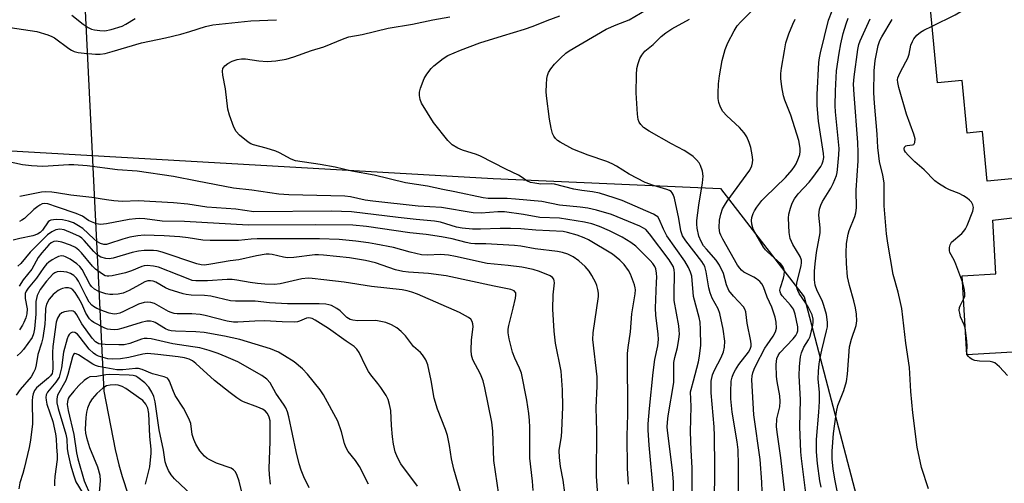
# Model space of a CAD drawing. Units: inches. Extents: x 1297762 to 1303762, y 513450 to 517450.
# Drawn here: x 1301583 to 1301858, y 513670 to 513800 of the extents above; entities that cross this region are included whole.
import ezdxf

# ---------------------------------------------------------------- set-up
doc = ezdxf.new("R2010")
doc.units = ezdxf.units.IN
doc.header["$MEASUREMENT"] = 0
for name, color, linetype in [('BLDG-Footprint', 5, 'Continuous'), ('HYDRO-Hidden Single Line Stream', 5, 'Continuous'), ('HYDRO-Single Line Stream', 4, 'Continuous'), ('NTRL-Trees', 3, 'Continuous'), ('Undefined', 1, 'Continuous')]:
    doc.layers.add(name, color=color, linetype=linetype)

msp = doc.modelspace()

# ---------------------------------------------------------------- linework, layer by layer
at = {"layer": 'BLDG-Footprint'}
for points, elevation in [([(1301898.56, 513806.54), (1301898.91, 513802.77), (1301900.95, 513802.97), (1301901.86, 513793.32), (1301899.53, 513793.1), (1301900.1, 513787.11), (1301898.29, 513786.94), (1301898.43, 513785.55), (1301898.75, 513782.11), (1301898.86, 513780.91), (1301900.86, 513781.1), (1301901.13, 513778.25), (1301902.13, 513778.34), (1301903.93, 513759.28), (1301853.03, 513754.47), (1301851.72, 513768.29), (1301847.48, 513767.89), (1301846.09, 513782.59), (1301839.18, 513781.94), (1301837.24, 513802.49), (1301898.39, 513808.28)], 378.47), ([(1301909.18, 513719.47), (1301911.26, 513700.7), (1301862.25, 513695.65), (1301861.62, 513706.87), (1301847.33, 513706.06), (1301846.08, 513728.09), (1301855.42, 513728.62), (1301854.57, 513743.64), (1301905.81, 513749.78), (1301906.39, 513744.58), (1301908.37, 513726.73), (1301908.81, 513722.75)], 377.96)]:
    msp.add_lwpolyline(points, close=True, dxfattribs=dict(at, elevation=elevation))
at = {"layer": 'HYDRO-Hidden Single Line Stream'}
msp.add_line((1301600.2, 513832.68), (1301606.86, 513695.95), dxfattribs=at)
at = {"layer": 'HYDRO-Single Line Stream'}
msp.add_lwpolyline([(1301606.86, 513695.95), (1301610.05, 513679.6), (1301611.02, 513675.39), (1301611.95, 513672.08), (1301613.62, 513666.96)], dxfattribs=at)
at = {"layer": 'NTRL-Trees'}
msp.add_lwpolyline([(1301824.57, 513636.05), (1301864.66, 513449.76), (1301438.31, 513449.8), (1301421.62, 513483.17), (1301402.35, 513521.68), (1301366.84, 513592.65), (1301352.48, 513621.35), (1301323.65, 513672.13), (1301307.43, 513733.01), (1301319.18, 513766.31), (1301346.6, 513783.94), (1301401.62, 513797.58), (1301437.01, 513785.79), (1301457.88, 513775.35), (1301545.34, 513764.95), (1301715.35, 513755.26), (1301778.68, 513752.45), (1301802.04, 513722.24)], close=True, dxfattribs=at)
at = {"layer": 'Undefined'}
for points, elevation in [([(1301790.34, 513667.95), (1301790.26, 513670.53), (1301789.72, 513676.83), (1301788.03, 513689.32), (1301787.44, 513699.03), (1301787.5, 513700.18), (1301787.68, 513701), (1301788.06, 513702.06), (1301788.56, 513703.11), (1301791.08, 513707.92), (1301791.68, 513708.86), (1301793.41, 513711.21), (1301794.07, 513712.42), (1301794.28, 513713.48), (1301794.22, 513715.17), (1301793.93, 513716.56), (1301793.02, 513719.3), (1301791.74, 513722.17), (1301790.67, 513724.99), (1301790.2, 513725.89), (1301789.65, 513726.54), (1301788.76, 513727.27), (1301788.03, 513727.72), (1301785.2, 513729.13), (1301784.59, 513729.62), (1301784.08, 513730.19), (1301783.48, 513731.08), (1301779.32, 513738.34), (1301778.79, 513739.39), (1301778.55, 513740.07), (1301778.41, 513740.75), (1301778.35, 513741.57), (1301778.46, 513743.63), (1301778.78, 513745.27), (1301779.31, 513746.78), (1301779.78, 513747.67), (1301780.6, 513748.91), (1301786.85, 513757.55), (1301787.41, 513758.8), (1301787.61, 513759.59), (1301787.68, 513760.41), (1301787.54, 513761.86), (1301787.17, 513763.89), (1301786.73, 513765.25), (1301786.03, 513766.81), (1301785.28, 513767.98), (1301784.02, 513769.43), (1301780.47, 513772.66), (1301779.34, 513773.91), (1301778.7, 513775.13), (1301778.25, 513776.43), (1301778.09, 513777.55), (1301778.07, 513778.99), (1301778.12, 513781.59), (1301778.42, 513783.88), (1301779.17, 513788.17), (1301780.03, 513791.18), (1301780.71, 513793.03), (1301782.51, 513796.4), (1301783.38, 513797.78), (1301784.37, 513798.89), (1301791.31, 513805.88)], 362), ([(1301777.03, 513664.08), (1301777.11, 513674.84), (1301777.05, 513683.43), (1301776.94, 513685.98), (1301776.15, 513695.42), (1301776.07, 513697.08), (1301776.14, 513698.72), (1301776.49, 513700.44), (1301777.02, 513701.8), (1301778.9, 513705.34), (1301779.57, 513706.84), (1301779.85, 513708.19), (1301779.89, 513709.86), (1301779.44, 513713.2), (1301778.55, 513717.58), (1301778.06, 513718.92), (1301776.39, 513721.84), (1301775.79, 513723.33), (1301775.46, 513724.73), (1301774.67, 513729.2), (1301774.3, 513730.64), (1301773.97, 513731.34), (1301773.51, 513732.06), (1301769.02, 513737.81), (1301768.11, 513739.22), (1301767.69, 513740.59), (1301767.08, 513744.07), (1301765.87, 513749.73), (1301765.53, 513750.77), (1301765.27, 513751.2), (1301764.94, 513751.56), (1301764.53, 513751.85), (1301763.79, 513752.17), (1301760.03, 513753.25), (1301757.69, 513754.14), (1301753.28, 513756.47), (1301749.7, 513758.69), (1301748.5, 513759.34), (1301746.99, 513759.98), (1301741.81, 513761.77), (1301737.58, 513763.44), (1301734.01, 513765.33), (1301733.32, 513765.81), (1301732.74, 513766.39), (1301732.25, 513767.06), (1301731.9, 513767.82), (1301731.54, 513769.22), (1301731.02, 513771.81), (1301730.19, 513778.29), (1301730.14, 513779.45), (1301730.2, 513781.46), (1301730.32, 513783.16), (1301730.48, 513783.99), (1301730.81, 513784.78), (1301731.42, 513785.79), (1301732.48, 513787.12), (1301734.11, 513788.79), (1301735.59, 513790.18), (1301736.55, 513790.87), (1301746.81, 513796.83), (1301749.62, 513798.12), (1301753.22, 513799.47), (1301759.57, 513803.23)], 358), ([(1301837.69, 513797.71), (1301844.12, 513800.87), (1301846.14, 513802.09), (1301848.28, 513803.54)], 374), ([(1301597.99, 513800.75), (1301601.09, 513798.24), (1301602.48, 513797.36), (1301603.48, 513796.91), (1301604.3, 513796.69), (1301605.74, 513796.5), (1301607.19, 513796.44), (1301608.89, 513796.75), (1301611.95, 513797.74), (1301612.97, 513798.26), (1301615.56, 513799.84)], 350), ([(1301765.62, 513665.39), (1301765.6, 513670.66), (1301765.38, 513673.88), (1301763.99, 513684.24), (1301763.84, 513685.91), (1301763.9, 513687.27), (1301764.14, 513689.01), (1301765.69, 513698.29), (1301765.74, 513699.46), (1301765.67, 513702.7), (1301765.74, 513703.87), (1301766.02, 513705.28), (1301766.74, 513708.07), (1301767.11, 513710.37), (1301767.26, 513711.81), (1301767.23, 513712.94), (1301767.08, 513714.09), (1301765.83, 513721.21), (1301765.77, 513722.92), (1301765.85, 513728.86), (1301765.79, 513729.73), (1301765.57, 513730.56), (1301765.18, 513731.32), (1301764.36, 513732.51), (1301758.9, 513739.82), (1301757.86, 513740.98), (1301757.23, 513741.4), (1301756.21, 513741.9), (1301748.29, 513745.21), (1301744.14, 513746.4), (1301741.7, 513746.99), (1301739.58, 513747.27), (1301733.8, 513747.75), (1301728.91, 513748.77), (1301721.61, 513749.5), (1301719.26, 513749.62), (1301714, 513749.67), (1301712.59, 513749.82), (1301704.72, 513751.54), (1301701.37, 513752.15), (1301697.04, 513753.06), (1301690.91, 513754.05), (1301682.24, 513756.11), (1301675.98, 513757.26), (1301671.32, 513758.4), (1301667.14, 513759.13), (1301660.31, 513760.14), (1301659.05, 513760.58), (1301655.81, 513762.35), (1301654.78, 513762.83), (1301652.09, 513763.69), (1301648.6, 513764.62), (1301647.84, 513764.91), (1301647.13, 513765.34), (1301644.7, 513767.3), (1301643.74, 513768.3), (1301643.1, 513769.58), (1301641.9, 513772.89), (1301641.45, 513774.59), (1301640.77, 513780.19), (1301640.04, 513784.09), (1301639.92, 513785.2), (1301640.06, 513785.93), (1301640.58, 513786.69), (1301641.44, 513787.34), (1301642.68, 513787.98), (1301643.99, 513788.44), (1301645.28, 513788.64), (1301646.37, 513788.58), (1301650.07, 513788.07), (1301652.41, 513787.89), (1301654.82, 513788.03), (1301657.7, 513788.49), (1301659.85, 513789.14), (1301664.7, 513790.88), (1301668.15, 513791.94), (1301673.84, 513794.25), (1301675.18, 513794.69), (1301678.88, 513795.37), (1301686.08, 513797.11), (1301692.86, 513798.27), (1301698.58, 513799.48), (1301703.25, 513800.33)], 354), ([(1301770.94, 513650.61), (1301770.79, 513674.55), (1301770.49, 513679.49), (1301770.39, 513684.57), (1301770.57, 513691.61), (1301770.38, 513695.74), (1301770.49, 513696.37), (1301771.21, 513698.78), (1301772.55, 513704.06), (1301772.88, 513705.69), (1301773.24, 513708.75), (1301773.13, 513713.07), (1301773.01, 513715.14), (1301772.79, 513716.47), (1301771.23, 513722.29), (1301770.68, 513728.03), (1301770.37, 513729.09), (1301769.81, 513730.39), (1301768.76, 513732.15), (1301763.8, 513739.27), (1301762.82, 513741.09), (1301761.64, 513743.88), (1301761.21, 513744.51), (1301760.81, 513744.85), (1301760.06, 513745.26), (1301751.27, 513749.1), (1301749.12, 513749.86), (1301744.95, 513751.12), (1301743.07, 513751.55), (1301740.04, 513751.86), (1301737.82, 513752.23), (1301732.48, 513753.65), (1301731.63, 513753.72), (1301728.69, 513753.67), (1301726.95, 513753.89), (1301725.81, 513754.13), (1301724.78, 513754.6), (1301723.14, 513755.72), (1301722.41, 513756.13), (1301718.87, 513757.79), (1301711.79, 513761.45), (1301710.71, 513761.9), (1301706.82, 513763.14), (1301705.48, 513763.67), (1301703.96, 513764.66), (1301702.76, 513765.81), (1301698.78, 513770.87), (1301695.39, 513776.21), (1301694.98, 513777.27), (1301694.79, 513778.41), (1301694.79, 513779.26), (1301695.07, 513780.38), (1301696.18, 513783.11), (1301696.87, 513784.36), (1301698.07, 513785.89), (1301698.87, 513786.69), (1301701.41, 513788.71), (1301702.73, 513789.57), (1301706.3, 513791.03), (1301711.66, 513793.02), (1301717.95, 513795.05), (1301724.08, 513796.88), (1301726.52, 513797.75), (1301730.37, 513799.33), (1301733.91, 513800.58)], 356), ([(1301580.73, 513797.34), (1301588.22, 513796.24), (1301591.31, 513795.28), (1301592.39, 513794.83), (1301593.11, 513794.42), (1301597.1, 513791.48), (1301597.84, 513791.02), (1301598.64, 513790.67), (1301599.72, 513790.41), (1301601.36, 513790.2), (1301604.51, 513789.92), (1301605.86, 513789.89), (1301607.21, 513790.1), (1301609.2, 513790.62), (1301617.33, 513793.03), (1301624.09, 513794.48), (1301628.31, 513795.49), (1301630.84, 513796.2), (1301635.22, 513797.59), (1301637.21, 513798.05), (1301647.86, 513799.2), (1301654.95, 513799.52)], 352), ([(1301783.61, 513656.8), (1301783.74, 513675.32), (1301783.6, 513679.57), (1301783.35, 513681.79), (1301781.97, 513690.09), (1301781.62, 513693.77), (1301781.57, 513695.76), (1301781.71, 513698.66), (1301781.93, 513699.79), (1301782.3, 513700.86), (1301782.85, 513701.88), (1301783.79, 513703.34), (1301786.49, 513706.75), (1301786.99, 513707.67), (1301787.21, 513708.43), (1301787.24, 513708.99), (1301787.15, 513709.86), (1301786.17, 513714.86), (1301785.73, 513718.02), (1301785.48, 513718.81), (1301785.13, 513719.39), (1301782.35, 513722.37), (1301781.07, 513724.01), (1301780.37, 513725.57), (1301779.5, 513728.73), (1301778.42, 513731.01), (1301777.49, 513732.43), (1301774.78, 513735.47), (1301773.97, 513736.48), (1301773.3, 513737.61), (1301772.69, 513739.13), (1301772.2, 513741.41), (1301772.11, 513742.45), (1301772.13, 513743.49), (1301772.68, 513747.77), (1301773.67, 513754), (1301773.84, 513755.91), (1301773.68, 513757.26), (1301773.15, 513758.83), (1301772.75, 513759.55), (1301772.04, 513760.4), (1301771.05, 513761.37), (1301770.17, 513762.03), (1301768.54, 513763.04), (1301765.04, 513764.86), (1301758.81, 513768.42), (1301757.21, 513769.49), (1301756.48, 513770.26), (1301756.07, 513770.95), (1301755.78, 513771.69), (1301755.55, 513773.16), (1301755.23, 513779.16), (1301755.33, 513784.14), (1301755.44, 513785.89), (1301755.73, 513787.3), (1301756.19, 513788.66), (1301756.76, 513789.63), (1301757.66, 513790.7), (1301759.99, 513792.61), (1301762.17, 513794.8), (1301763.43, 513795.87), (1301765.11, 513797), (1301770.04, 513799.69)], 360), ([(1301796.68, 513667.57), (1301795.55, 513677.3), (1301794.57, 513683.79), (1301794.35, 513685.97), (1301794.43, 513688.24), (1301795.24, 513691.58), (1301795.38, 513693.04), (1301795.23, 513694.61), (1301794.5, 513698.59), (1301794.32, 513700.03), (1301794.24, 513703.32), (1301794.39, 513704.98), (1301794.74, 513705.87), (1301795.26, 513706.58), (1301798.96, 513710.53), (1301799.71, 513711.44), (1301800.11, 513712.18), (1301800.25, 513712.71), (1301800.22, 513713.86), (1301799.52, 513717.37), (1301799.01, 513718.75), (1301798.21, 513719.94), (1301795.9, 513722.48), (1301795.5, 513723.09), (1301795.3, 513723.63), (1301795.28, 513724.08), (1301795.42, 513724.84), (1301796.29, 513727.44), (1301796.49, 513728.25), (1301796.55, 513729.34), (1301796.37, 513730.08), (1301796.02, 513730.75), (1301795.5, 513731.4), (1301791.84, 513734.74), (1301791.23, 513735.36), (1301790.71, 513736.04), (1301788.65, 513739.58), (1301787.85, 513741.13), (1301787.45, 513742.46), (1301787.35, 513743.55), (1301787.47, 513744.39), (1301787.8, 513745.47), (1301788.2, 513746.23), (1301788.85, 513747.19), (1301790.27, 513749.05), (1301791.15, 513750.06), (1301796.82, 513755.54), (1301798.66, 513757.64), (1301799.33, 513758.53), (1301799.78, 513759.31), (1301800.44, 513760.85), (1301800.78, 513761.93), (1301800.92, 513762.8), (1301800.94, 513763.66), (1301800.56, 513765.81), (1301798.33, 513772.92), (1301796.65, 513777.07), (1301796.23, 513778.29), (1301795.76, 513780.81), (1301795.52, 513783.07), (1301795.56, 513784.49), (1301795.74, 513785.95), (1301796.5, 513790.82), (1301796.96, 513793.07), (1301797.26, 513794.18), (1301797.75, 513795.56), (1301798.84, 513798.3), (1301799.47, 513799.62)], 364), ([(1301811.36, 513667.22), (1301810.65, 513670.87), (1301810.11, 513674.19), (1301809.83, 513677.08), (1301809.8, 513679.14), (1301810.24, 513684.07), (1301811, 513690.17), (1301811.39, 513691.87), (1301813.08, 513696.08), (1301813.8, 513698.63), (1301814.09, 513700.65), (1301814.67, 513708.29), (1301815.17, 513710.43), (1301816.48, 513714.19), (1301816.7, 513715.55), (1301816.65, 513717.42), (1301816.35, 513719.12), (1301815.87, 513721.09), (1301814.61, 513725.35), (1301814.08, 513727.78), (1301813.78, 513731.55), (1301813.73, 513734.5), (1301813.86, 513737.14), (1301814.26, 513739.66), (1301814.59, 513740.76), (1301816.12, 513744.62), (1301816.38, 513745.69), (1301816.57, 513747.04), (1301816.53, 513751.95), (1301817.08, 513760.14), (1301817.1, 513762.5), (1301816.97, 513765.23), (1301815.91, 513778.68), (1301815.77, 513781.55), (1301815.92, 513783.59), (1301817, 513791.19), (1301817.28, 513792.58), (1301817.61, 513793.58), (1301820.46, 513799.73)], 370), ([(1301836.68, 513668.71), (1301834.75, 513674.66), (1301833.54, 513680.27), (1301832.32, 513689.91), (1301831.79, 513695.78), (1301831.33, 513702.49), (1301830.35, 513709.32), (1301829.2, 513718.93), (1301828.9, 513720.63), (1301828.21, 513723.52), (1301826.82, 513728.46), (1301825.32, 513737.19), (1301824.94, 513739.78), (1301824.36, 513747.64), (1301824.27, 513754.03), (1301823.94, 513756.19), (1301823.05, 513759.94), (1301822.8, 513761.59), (1301822.58, 513763.84), (1301822.39, 513767.63), (1301821.6, 513776.28), (1301821.44, 513779.16), (1301821.55, 513785.24), (1301821.8, 513788.17), (1301822.66, 513792.33), (1301823.14, 513793.67), (1301823.65, 513794.72), (1301826.59, 513799.55)], 372), ([(1301846.19, 513726.17), (1301844.27, 513731.34), (1301843.79, 513732.41), (1301842.62, 513734.61), (1301842.5, 513735.13), (1301842.5, 513735.96), (1301842.68, 513736.75), (1301843.12, 513737.44), (1301845.97, 513739.9), (1301846.54, 513740.51), (1301847.01, 513741.17), (1301847.48, 513742.16), (1301849.05, 513746.07), (1301849.21, 513747.16), (1301849.04, 513747.92), (1301848.61, 513748.59), (1301848.05, 513749.2), (1301847.4, 513749.75), (1301846.45, 513750.4), (1301845.18, 513751.06), (1301842.5, 513752.1), (1301841.45, 513752.58), (1301839.41, 513753.83), (1301838.46, 513754.53), (1301835.46, 513757.63), (1301832.9, 513759.84), (1301830.96, 513761.72), (1301830.22, 513762.61), (1301829.99, 513763.05), (1301829.88, 513763.46), (1301829.94, 513764), (1301830.32, 513764.32), (1301830.74, 513764.43), (1301832.19, 513764.58), (1301832.57, 513764.75), (1301832.89, 513765.28), (1301832.98, 513766.26), (1301832.62, 513767.61), (1301830.55, 513773.19), (1301828.36, 513780.57), (1301828.08, 513781.97), (1301828.06, 513782.7), (1301828.15, 513783.34), (1301828.64, 513784.58), (1301830.39, 513787.73), (1301830.9, 513788.8), (1301831.26, 513789.89), (1301831.79, 513792.45), (1301832.17, 513793.44), (1301832.56, 513794.14), (1301833.45, 513795.21), (1301834.43, 513796.07), (1301835.35, 513796.61), (1301837.69, 513797.71)], 374), ([(1301760, 513667.62), (1301758.79, 513680.84), (1301758.57, 513684.99), (1301758.59, 513686.76), (1301758.91, 513691.08), (1301759.92, 513701.1), (1301760.45, 513704.72), (1301761.28, 513708.59), (1301761.41, 513710.29), (1301761.36, 513711.77), (1301760.69, 513717.13), (1301760.56, 513719.08), (1301760.91, 513726.27), (1301760.94, 513727.7), (1301760.88, 513728.85), (1301760.67, 513729.99), (1301760.41, 513730.66), (1301759.86, 513731.54), (1301759.15, 513732.4), (1301755.11, 513736.34), (1301753.73, 513737.34), (1301751.34, 513738.85), (1301747.74, 513740.63), (1301744.96, 513741.83), (1301742.83, 513742.55), (1301740.77, 513743.02), (1301733.89, 513744.12), (1301728.32, 513744.37), (1301723.77, 513745.23), (1301718.56, 513745.9), (1301716.69, 513745.91), (1301712.04, 513745.52), (1301709.82, 513745.63), (1301701.01, 513747.09), (1301694.44, 513747.55), (1301681.85, 513748.91), (1301679.7, 513749.22), (1301675.57, 513750.08), (1301673.99, 513750.31), (1301658.4, 513750.64), (1301655.66, 513750.82), (1301648.12, 513751.97), (1301642.96, 513752.53), (1301632.85, 513754.45), (1301626.27, 513755.79), (1301616.16, 513757.29), (1301610.7, 513757.64), (1301602.19, 513758.74), (1301598.52, 513759.05), (1301597.09, 513759.05), (1301589.84, 513758.61), (1301586.75, 513758.73), (1301584.24, 513759.04), (1301579.96, 513759.98)], 352), ([(1301753.05, 513670.02), (1301752.84, 513674.3), (1301752.67, 513683.5), (1301752.88, 513689.42), (1301752.83, 513706.44), (1301752.98, 513708.11), (1301753.64, 513712.48), (1301754.01, 513717.45), (1301754.93, 513723.02), (1301755, 513724.16), (1301754.95, 513724.73), (1301754.74, 513725.57), (1301753.59, 513728.55), (1301753.03, 513729.56), (1301751.85, 513731.2), (1301750.7, 513732.49), (1301748.57, 513734.08), (1301741.91, 513738.09), (1301740.76, 513738.66), (1301738.77, 513739.38), (1301736.11, 513740.17), (1301734.84, 513740.41), (1301727.22, 513740.8), (1301723.08, 513741.18), (1301720.2, 513741.3), (1301717.27, 513741.3), (1301711.81, 513741.06), (1301709.58, 513741.13), (1301706.69, 513741.4), (1301705.12, 513741.64), (1301700.7, 513743.02), (1301698.99, 513743.37), (1301693.91, 513743.79), (1301688.92, 513744.31), (1301675.89, 513745.97), (1301670.36, 513746.09), (1301648.69, 513745.97), (1301643.69, 513746.65), (1301635.55, 513747.22), (1301630.28, 513748.05), (1301626.3, 513748.46), (1301616.45, 513748.95), (1301612.05, 513748.84), (1301609.68, 513749), (1301607.62, 513749.23), (1301603.55, 513749.89), (1301597.64, 513750.59), (1301593.73, 513751.27), (1301592.36, 513751.43), (1301590.63, 513751.48), (1301589.5, 513751.41), (1301583.43, 513750.23)], 350), ([(1301744.96, 513660.38), (1301744.19, 513672.16), (1301744.24, 513684.62), (1301744.08, 513691.35), (1301744.34, 513697.31), (1301744.36, 513699.92), (1301743.14, 513710.31), (1301743.25, 513712.17), (1301744.7, 513722.3), (1301744.7, 513723.23), (1301744.55, 513724.3), (1301744.27, 513725.34), (1301743.95, 513726.13), (1301742.89, 513728.17), (1301742.15, 513729.38), (1301740.98, 513730.68), (1301739.27, 513732.27), (1301737.63, 513733.39), (1301736.18, 513734.12), (1301734.67, 513734.62), (1301733.32, 513734.87), (1301727.05, 513735.61), (1301723.07, 513736.31), (1301721.35, 513736.52), (1301713.3, 513737.02), (1301710.24, 513737.01), (1301709.16, 513737.08), (1301707.85, 513737.35), (1301703.93, 513738.4), (1301700.98, 513738.99), (1301696.68, 513739.58), (1301692.13, 513740.09), (1301680.1, 513741.83), (1301676.28, 513742.19), (1301665.73, 513742.26), (1301647.07, 513742.18), (1301629.33, 513743.26), (1301623.11, 513743.35), (1301618.33, 513743.95), (1301616.75, 513744.04), (1301615.66, 513743.99), (1301613.95, 513743.79), (1301607.62, 513742.57), (1301605.93, 513742.41), (1301604.79, 513742.62), (1301603.4, 513743.1), (1301602.64, 513743.51), (1301600.91, 513744.74), (1301599.15, 513745.5), (1301593.93, 513747.19), (1301591.3, 513748.15), (1301590.4, 513748.26), (1301589.73, 513748.12), (1301589.08, 513747.83), (1301588.44, 513747.4), (1301587.41, 513746.54), (1301584.77, 513744.1), (1301584.07, 513743.58), (1301583.34, 513743.22)], 348), ([(1301735.31, 513667.54), (1301734.83, 513671.06), (1301734.14, 513674.92), (1301733.83, 513677.42), (1301733.79, 513679.38), (1301734.41, 513683.34), (1301734.52, 513684.79), (1301734.74, 513691.53), (1301734.68, 513696.26), (1301734.29, 513701.52), (1301732.73, 513709.34), (1301732.33, 513712.69), (1301731.98, 513718.79), (1301732.08, 513722.77), (1301732.42, 513726.17), (1301732.4, 513726.7), (1301732.29, 513727.17), (1301731.94, 513727.63), (1301731.26, 513728.06), (1301728.29, 513729.29), (1301726.54, 513729.8), (1301723.31, 513730.47), (1301719.53, 513731), (1301713.73, 513731.55), (1301704.85, 513733.5), (1301702.91, 513733.85), (1301700.73, 513734), (1301697.05, 513733.85), (1301695.41, 513733.94), (1301692.28, 513734.65), (1301687.59, 513735.99), (1301682.67, 513736.94), (1301680.64, 513737.3), (1301677.08, 513737.79), (1301672.45, 513738.23), (1301667, 513738.44), (1301657.39, 513738.36), (1301649.61, 513738.41), (1301647.91, 513738.34), (1301644.42, 513737.97), (1301636.53, 513737.9), (1301634.48, 513738.04), (1301630.38, 513738.69), (1301628.04, 513738.92), (1301623.68, 513739.25), (1301618.12, 513739.42), (1301616.38, 513739.28), (1301614.11, 513738.86), (1301612.14, 513738.31), (1301608.19, 513736.98), (1301607.62, 513736.86), (1301606.89, 513736.83), (1301605.9, 513737.11), (1301604.94, 513737.65), (1301604.08, 513738.38), (1301601.01, 513741.27), (1301599.86, 513742.06), (1301598.39, 513742.83), (1301597.04, 513743.31), (1301595.34, 513743.71), (1301593.55, 513743.81), (1301592.13, 513743.65), (1301591.69, 513743.46), (1301591.34, 513743.15), (1301589.77, 513740.84), (1301589.17, 513740.21), (1301588.38, 513739.68), (1301587.11, 513739.24), (1301583.46, 513738.48), (1301581.58, 513737.98)], 346), ([(1301726.52, 513668.21), (1301726.31, 513670.83), (1301725.55, 513677.2), (1301725.54, 513685.86), (1301725.46, 513687.73), (1301725.26, 513689.7), (1301724.73, 513693.41), (1301723.22, 513700.89), (1301722.74, 513702.32), (1301721.41, 513705.14), (1301720.76, 513706.8), (1301719.81, 513710.49), (1301719.51, 513712.2), (1301719.53, 513713.2), (1301719.71, 513714.25), (1301720.97, 513719.08), (1301721.61, 513721.85), (1301721.72, 513722.65), (1301721.64, 513723.37), (1301721.22, 513723.9), (1301720.28, 513724.28), (1301715.64, 513725.16), (1301702.3, 513728.04), (1301697.32, 513728.75), (1301691.78, 513729.09), (1301690.21, 513729.28), (1301688.18, 513729.79), (1301682.59, 513731.71), (1301679.8, 513732.4), (1301675.29, 513733.07), (1301668.1, 513733.86), (1301666.7, 513733.94), (1301665.64, 513733.9), (1301659.84, 513733.2), (1301658.09, 513733.11), (1301656.92, 513733.25), (1301653.82, 513734.04), (1301652.96, 513734.12), (1301652.07, 513734.09), (1301649.44, 513733.67), (1301644.49, 513732.58), (1301642.05, 513732.28), (1301636.65, 513731.29), (1301634.97, 513731.09), (1301633.99, 513731.13), (1301632.79, 513731.39), (1301623.14, 513734.68), (1301621.74, 513735.05), (1301620.7, 513735.17), (1301618.15, 513735.15), (1301616.49, 513734.98), (1301614.8, 513734.59), (1301609.45, 513733.01), (1301608.33, 513732.86), (1301607.47, 513732.92), (1301606.07, 513733.32), (1301605.55, 513733.58), (1301604.89, 513734.05), (1301604.09, 513734.86), (1301601.43, 513737.96), (1301600.79, 513738.58), (1301600.11, 513739.04), (1301598.25, 513739.92), (1301595.78, 513740.89), (1301594.63, 513741.07), (1301593.5, 513740.87), (1301592.34, 513740.38), (1301591.17, 513739.53), (1301586.35, 513734.67), (1301583.78, 513731.48), (1301582.93, 513730.78)], 344), ([(1301716.94, 513667.07), (1301715.51, 513676.59), (1301715.3, 513684.71), (1301715, 513687.24), (1301713.06, 513696.82), (1301712.56, 513698.82), (1301711.84, 513700.68), (1301709.66, 513704.62), (1301709.28, 513705.96), (1301709.2, 513707.36), (1301709.3, 513710.2), (1301709.78, 513713.86), (1301709.74, 513714.65), (1301709.52, 513715.35), (1301709.14, 513715.97), (1301708.53, 513716.5), (1301706, 513717.88), (1301694.31, 513722.97), (1301692.71, 513723.56), (1301691.39, 513723.93), (1301690.03, 513724.17), (1301681.48, 513725.1), (1301673.81, 513726.35), (1301668.2, 513726.94), (1301664.93, 513727.38), (1301663.78, 513727.44), (1301662.06, 513727.23), (1301656.03, 513725.86), (1301654.41, 513725.7), (1301651.75, 513725.78), (1301649.67, 513725.95), (1301647.63, 513726.23), (1301643.92, 513726.9), (1301642.66, 513727.02), (1301641.28, 513727.01), (1301635.76, 513726.67), (1301632.48, 513726.69), (1301631.53, 513726.82), (1301630.81, 513727.02), (1301627.78, 513728.3), (1301622.07, 513730.47), (1301620.67, 513730.8), (1301618.95, 513730.96), (1301618.16, 513730.9), (1301617.44, 513730.71), (1301614.54, 513729.49), (1301612.9, 513728.95), (1301609.16, 513728.07), (1301608.3, 513727.97), (1301607.76, 513728), (1301607.26, 513728.12), (1301606.49, 513728.51), (1301604.58, 513729.93), (1301603.76, 513730.79), (1301600.69, 513734.46), (1301599.87, 513735.27), (1301598.99, 513735.94), (1301597.55, 513736.66), (1301595.13, 513737.51), (1301593.72, 513737.73), (1301592.91, 513737.61), (1301592.18, 513737.25), (1301591.51, 513736.74), (1301589.56, 513734.52), (1301588.62, 513733.15), (1301586.85, 513729.96), (1301584.41, 513726.93), (1301583.24, 513725.24)], 342), ([(1301707.72, 513662.75), (1301704.4, 513674.2), (1301703.76, 513677.02), (1301703.22, 513680.75), (1301702.61, 513683.54), (1301702.08, 513685.19), (1301699.88, 513690.88), (1301698.92, 513694), (1301698.1, 513698.92), (1301697.14, 513703.29), (1301696.59, 513704.61), (1301695.69, 513706.04), (1301695.13, 513706.67), (1301693.17, 513708.38), (1301690.96, 513711.37), (1301689.77, 513712.53), (1301688.48, 513713.58), (1301687.02, 513714.39), (1301685.46, 513715.02), (1301684.06, 513715.36), (1301682.65, 513715.58), (1301677.63, 513715.55), (1301676.29, 513715.68), (1301675.53, 513715.88), (1301674.56, 513716.5), (1301672.75, 513718.28), (1301671.84, 513718.96), (1301670.31, 513719.78), (1301669.55, 513720.03), (1301668.78, 513720.18), (1301666.84, 513720.27), (1301658.03, 513720.28), (1301653.02, 513720.59), (1301649, 513720.97), (1301643.61, 513721.03), (1301642.17, 513721.13), (1301636.67, 513722.4), (1301634.9, 513722.55), (1301631.17, 513722.71), (1301629.78, 513722.87), (1301628.94, 513723.05), (1301625.1, 513724.29), (1301624.08, 513724.77), (1301621.41, 513726.31), (1301620.66, 513726.61), (1301619.89, 513726.72), (1301619.12, 513726.64), (1301618.32, 513726.36), (1301616.77, 513725.57), (1301613.98, 513723.98), (1301612.25, 513723.26), (1301610.84, 513722.99), (1301609.4, 513722.86), (1301608.54, 513722.89), (1301607.41, 513723.1), (1301606.28, 513723.41), (1301605.25, 513723.84), (1301604.29, 513724.38), (1301603.42, 513725.11), (1301602.97, 513725.72), (1301601.86, 513727.93), (1301600.8, 513729.84), (1301600.18, 513730.67), (1301599.36, 513731.42), (1301597.49, 513732.7), (1301596.23, 513733.35), (1301595.69, 513733.52), (1301595.07, 513733.61), (1301594.26, 513733.47), (1301593.46, 513733.13), (1301592.46, 513732.55), (1301591.53, 513731.9), (1301590.89, 513731.33), (1301590.13, 513730.42), (1301588.1, 513727.47), (1301585.75, 513724.67), (1301585.2, 513723.82), (1301584.98, 513723.18), (1301584.93, 513722.54), (1301585, 513721.73), (1301585.51, 513718.83), (1301585.45, 513717.46), (1301585.15, 513716.38), (1301584.62, 513715.04), (1301584.23, 513714.28), (1301583.41, 513713.05)], 340), ([(1301694.26, 513669.45), (1301689.63, 513675.63), (1301688.72, 513677.38), (1301688.1, 513678.95), (1301687.59, 513681.16), (1301687.27, 513683.14), (1301686.99, 513686.36), (1301686.82, 513690.52), (1301686.49, 513692.23), (1301686.09, 513693.62), (1301685.58, 513694.67), (1301684.1, 513696.89), (1301683.24, 513698.07), (1301681.29, 513700.46), (1301680.64, 513701.41), (1301679.8, 513702.94), (1301678.02, 513706.68), (1301677.4, 513707.65), (1301676.64, 513708.34), (1301674.4, 513709.82), (1301669.52, 513713.4), (1301665.73, 513715.75), (1301664.95, 513716.14), (1301664.42, 513716.31), (1301663.88, 513716.35), (1301663.36, 513716.25), (1301661.37, 513715.42), (1301660.85, 513715.28), (1301660.02, 513715.2), (1301656.6, 513715.25), (1301651.67, 513715.49), (1301648.92, 513715.42), (1301644.24, 513715.12), (1301643, 513715.15), (1301641.2, 513715.47), (1301635.15, 513717.01), (1301633.7, 513717.31), (1301631.36, 513717.45), (1301627.29, 513717.49), (1301626.46, 513717.59), (1301625.66, 513717.82), (1301624.89, 513718.17), (1301620.98, 513720.33), (1301619.98, 513720.66), (1301619.18, 513720.77), (1301618.12, 513720.66), (1301616.56, 513720.16), (1301612.4, 513718.11), (1301611.3, 513717.68), (1301610.54, 513717.5), (1301609.78, 513717.43), (1301608.4, 513717.64), (1301607.06, 513718.09), (1301604.95, 513718.96), (1301603.97, 513719.49), (1301603.52, 513719.86), (1301602.83, 513720.77), (1301601.94, 513722.29), (1301599.81, 513726.63), (1301599.22, 513727.46), (1301598.5, 513728.18), (1301597.63, 513728.74), (1301596.61, 513729.1), (1301594.91, 513729.29), (1301593.87, 513729.19), (1301593.23, 513728.94), (1301592.62, 513728.5), (1301590.9, 513726.6), (1301589.18, 513724.31), (1301588.33, 513722.56), (1301588.07, 513721.76), (1301587.94, 513720.96), (1301587.95, 513717.38), (1301587.58, 513713.28), (1301587.29, 513711.88), (1301586.86, 513710.88), (1301584.47, 513707.5), (1301583.79, 513706.67), (1301582.72, 513705.75)], 338), ([(1301846.45, 513721.61), (1301846.75, 513722.44), (1301846.8, 513723.25), (1301846.58, 513724.68), (1301846.19, 513726.17)], 374), ([(1301680.67, 513670), (1301678.07, 513674.89), (1301677, 513676.56), (1301675, 513679.13), (1301674.27, 513680.29), (1301673.9, 513681.28), (1301673.07, 513684.6), (1301672.06, 513687.53), (1301668.08, 513694.87), (1301667.14, 513696.28), (1301663.64, 513700.64), (1301662.27, 513702.13), (1301659.93, 513704.06), (1301657.26, 513705.8), (1301655.5, 513706.82), (1301653.32, 513707.74), (1301644.76, 513710.31), (1301640.52, 513711.28), (1301634.85, 513712.28), (1301632.48, 513712.46), (1301626.87, 513712.61), (1301625.61, 513712.77), (1301624.87, 513712.97), (1301624.1, 513713.31), (1301621.2, 513715.05), (1301620.7, 513715.25), (1301619.91, 513715.42), (1301618.88, 513715.4), (1301617.29, 513715.07), (1301612.14, 513713.46), (1301610.76, 513713.12), (1301609.91, 513713.06), (1301608.77, 513713.1), (1301607.94, 513713.24), (1301607.14, 513713.51), (1301604.08, 513715.04), (1301603.42, 513715.52), (1301602.87, 513716.09), (1301601.85, 513717.68), (1301600.7, 513720.26), (1301599.78, 513721.98), (1301598.9, 513723.4), (1301598.24, 513724.18), (1301597.67, 513724.59), (1301597.01, 513724.77), (1301596.21, 513724.74), (1301595.39, 513724.58), (1301594.87, 513724.39), (1301594.12, 513723.97), (1301592.78, 513722.88), (1301591.67, 513721.58), (1301590.89, 513720.2), (1301590.62, 513718.96), (1301590.56, 513716.25), (1301590.44, 513714.63), (1301589.85, 513710.79), (1301589.54, 513709.34), (1301588.48, 513706.1), (1301588.02, 513703.25), (1301587.72, 513702.04), (1301587.31, 513701.08), (1301586.6, 513699.92), (1301583.53, 513696.42), (1301582.41, 513694.84)], 336), ([(1301846.9, 513713.61), (1301846.64, 513714.42), (1301845.63, 513716.61), (1301845.36, 513717.66), (1301845.25, 513718.45), (1301845.29, 513719.23), (1301845.45, 513719.73), (1301846.45, 513721.61)], 374), ([(1301664.09, 513668.94), (1301662.61, 513672.06), (1301661.84, 513673.91), (1301661.34, 513675.6), (1301660.51, 513679.04), (1301658.43, 513688.75), (1301658.03, 513690.11), (1301657.58, 513691.22), (1301657.17, 513692), (1301654.79, 513695.4), (1301653.27, 513698.23), (1301652.26, 513699.25), (1301650.87, 513700.28), (1301644.18, 513704.07), (1301640.94, 513705.52), (1301638.77, 513706.39), (1301636.25, 513707.25), (1301633.66, 513707.99), (1301631.72, 513708.32), (1301626.06, 513709.08), (1301620.07, 513710.5), (1301618.99, 513710.63), (1301618.16, 513710.59), (1301617.33, 513710.41), (1301614.12, 513709.23), (1301612.56, 513708.86), (1301611.09, 513708.81), (1301607.21, 513708.89), (1301606.05, 513708.99), (1301605.5, 513709.13), (1301604.55, 513709.68), (1301603.61, 513710.74), (1301600.75, 513714.72), (1301599.38, 513717.19), (1301598.9, 513717.84), (1301598.32, 513718.22), (1301597.82, 513718.31), (1301597.01, 513718.26), (1301595.9, 513718.03), (1301595.13, 513717.75), (1301594.52, 513717.23), (1301593.94, 513716.28), (1301593.61, 513715.16), (1301592.68, 513708.39), (1301592.6, 513706.67), (1301592.69, 513702.23), (1301592.6, 513701.38), (1301592.44, 513700.88), (1301592.01, 513700.21), (1301591.46, 513699.64), (1301588.1, 513696.84), (1301587.54, 513696.07), (1301587.17, 513695.17), (1301587.03, 513694.35), (1301586.95, 513693.23), (1301586.98, 513686.79), (1301586.48, 513682.21), (1301586.1, 513680.23), (1301584.69, 513674.33), (1301584.33, 513672.96), (1301583.49, 513670.37), (1301583.17, 513668.68)], 334), ([(1301847.48, 513706.07), (1301847.38, 513706.85), (1301847.44, 513708.39), (1301847.39, 513709.97), (1301846.9, 513713.61)], 374), ([(1301858.68, 513700.28), (1301856.47, 513702.69), (1301855.83, 513703.3), (1301855.14, 513703.81), (1301854.64, 513704.04), (1301853.84, 513704.23), (1301850.91, 513704.24), (1301849.55, 513704.46), (1301848.81, 513704.78), (1301848.15, 513705.21), (1301847.78, 513705.55), (1301847.48, 513706.07)], 374)]:
    msp.add_lwpolyline(points, dxfattribs=dict(at, elevation=elevation))
for points in [[(1301802.61, 513666.7, 366), (1301801.25, 513677.13, 366), (1301801.07, 513678.97, 366), (1301800.79, 513685.97, 366), (1301800.96, 513693.62, 366), (1301800.61, 513700.17, 366), (1301800.75, 513702.83, 366), (1301801.03, 513705.48, 366), (1301801.26, 513706.62, 366), (1301801.96, 513708.23, 366), (1301803.23, 513710.21, 366), (1301803.67, 513711.18, 366), (1301804.48, 513714.33, 366), (1301804.57, 513715.18, 366), (1301804.53, 513715.97, 366), (1301804.22, 513717.19, 366), (1301803.25, 513719.25, 366), (1301802.5, 513720.49, 366), (1301800.64, 513723.19, 366), (1301800.22, 513723.96, 366), (1301800.04, 513724.45, 366), (1301799.92, 513725.17, 366), (1301799.96, 513725.99, 366), (1301801.16, 513730.94, 366), (1301801.27, 513731.75, 366), (1301801.24, 513732.41, 366), (1301800.9, 513733.47, 366), (1301798.83, 513736.84, 366), (1301798.11, 513738.52, 366), (1301797.84, 513740.17, 366), (1301797.63, 513744.16, 366), (1301797.76, 513745.29, 366), (1301798.22, 513746.96, 366), (1301798.71, 513748.32, 366), (1301799.36, 513749.57, 366), (1301800.39, 513750.94, 366), (1301803.38, 513754.16, 366), (1301804.48, 513755.51, 366), (1301806.69, 513758.58, 366), (1301807.08, 513759.33, 366), (1301807.35, 513760.11, 366), (1301807.47, 513761.1, 366), (1301807.42, 513762.23, 366), (1301806.02, 513771.26, 366), (1301805.69, 513775.63, 366), (1301805.66, 513778.67, 366), (1301806.1, 513787.61, 366), (1301806.26, 513788.92, 366), (1301806.53, 513790.29, 366), (1301808.78, 513799.34, 366), (1301809.81, 513801.98, 366)], [(1301806.76, 513669.17, 368), (1301806.43, 513670.87, 368), (1301805.7, 513675.78, 368), (1301805.44, 513679, 368), (1301805.46, 513682.39, 368), (1301806.15, 513690.01, 368), (1301806.31, 513693.04, 368), (1301806.26, 513695.62, 368), (1301805.97, 513699.24, 368), (1301806.01, 513701.48, 368), (1301806.23, 513703.52, 368), (1301806.5, 513705.17, 368), (1301806.94, 513707.31, 368), (1301808.29, 513712.78, 368), (1301808.48, 513713.88, 368), (1301808.53, 513715.03, 368), (1301808.46, 513715.89, 368), (1301808.21, 513717.31, 368), (1301807.52, 513719.8, 368), (1301807, 513721.16, 368), (1301805.61, 513723.91, 368), (1301805.07, 513725.49, 368), (1301804.88, 513726.92, 368), (1301804.92, 513729.36, 368), (1301805.08, 513731.47, 368), (1301805.44, 513734.55, 368), (1301806.49, 513740.06, 368), (1301806.48, 513741.48, 368), (1301806.14, 513744.97, 368), (1301806.18, 513745.83, 368), (1301806.33, 513746.66, 368), (1301806.65, 513747.75, 368), (1301807.14, 513748.81, 368), (1301809.44, 513752.57, 368), (1301810.1, 513753.86, 368), (1301810.99, 513756.05, 368), (1301811.22, 513756.89, 368), (1301811.35, 513757.76, 368), (1301811.71, 513761.86, 368), (1301811.78, 513763.55, 368), (1301810.75, 513773.81, 368), (1301810.68, 513775.52, 368), (1301810.72, 513779.66, 368), (1301811.07, 513785.27, 368), (1301811.74, 513790.16, 368), (1301812.2, 513792.75, 368), (1301812.88, 513795.63, 368), (1301813.71, 513798.38, 368), (1301814.29, 513799.97, 368)], [(1301653.33, 513669.95, 332), (1301653, 513672.6, 332), (1301652.92, 513674.36, 332), (1301653.2, 513681.83, 332), (1301653.25, 513686.84, 332), (1301653.18, 513687.68, 332), (1301652.96, 513688.68, 332), (1301652.78, 513689.17, 332), (1301652.42, 513689.8, 332), (1301651.79, 513690.47, 332), (1301651.13, 513690.89, 332), (1301649.83, 513691.44, 332), (1301645.81, 513692.93, 332), (1301645.05, 513693.3, 332), (1301643.89, 513694.05, 332), (1301642.05, 513695.41, 332), (1301637.74, 513698.88, 332), (1301632.48, 513703.67, 332), (1301631.56, 513704.34, 332), (1301630.61, 513704.81, 332), (1301629.32, 513705.23, 332), (1301627.62, 513705.53, 332), (1301621.91, 513706.15, 332), (1301619.03, 513706.38, 332), (1301617.73, 513706.27, 332), (1301613.88, 513705.33, 332), (1301611.55, 513704.94, 332), (1301609.39, 513704.8, 332), (1301607.97, 513704.96, 332), (1301605.43, 513705.72, 332), (1301604.63, 513706.07, 332), (1301603.96, 513706.51, 332), (1301602.76, 513707.64, 332), (1301600.28, 513710.91, 332), (1301599.53, 513711.79, 332), (1301598.79, 513712.31, 332), (1301598.17, 513712.33, 332), (1301597.56, 513712.05, 332), (1301597.21, 513711.74, 332), (1301596.92, 513711.29, 332), (1301596.62, 513710.49, 332), (1301595.66, 513706.76, 332), (1301595.07, 513702.41, 332), (1301594.75, 513700.96, 332), (1301594.39, 513699.85, 332), (1301593.52, 513698.38, 332), (1301591.2, 513695.65, 332), (1301590.83, 513694.92, 332), (1301590.73, 513694.16, 332), (1301590.8, 513693.36, 332), (1301591.02, 513692.27, 332), (1301592.64, 513687.41, 332), (1301593.42, 513684.05, 332), (1301593.63, 513682.63, 332), (1301593.68, 513680.35, 332), (1301593.89, 513678.02, 332), (1301593.83, 513676.85, 332), (1301593.22, 513672.13, 332), (1301593.1, 513670.67, 332), (1301593.15, 513669.51, 332)], [(1301645.94, 513665.04, 330), (1301644.63, 513670.82, 330), (1301644.06, 513672.42, 330), (1301643.55, 513673.38, 330), (1301643.01, 513673.97, 330), (1301642.32, 513674.4, 330), (1301638.23, 513675.81, 330), (1301636.25, 513676.81, 330), (1301635.56, 513677.26, 330), (1301634.93, 513677.79, 330), (1301633.66, 513679.24, 330), (1301632.48, 513681.13, 330), (1301631.92, 513682.44, 330), (1301631.53, 513683.83, 330), (1301631.08, 513686.89, 330), (1301630.6, 513688.27, 330), (1301629.11, 513691.2, 330), (1301626.77, 513694.72, 330), (1301626.06, 513696.3, 330), (1301625.19, 513698.72, 330), (1301624.92, 513699.18, 330), (1301624.6, 513699.51, 330), (1301623.68, 513699.95, 330), (1301620.48, 513700.79, 330), (1301617.6, 513701.92, 330), (1301616.54, 513702.24, 330), (1301615.67, 513702.28, 330), (1301612.19, 513701.88, 330), (1301610.52, 513701.85, 330), (1301605.38, 513702.78, 330), (1301604.58, 513703.04, 330), (1301603.82, 513703.41, 330), (1301599.82, 513706.08, 330), (1301599.19, 513706.34, 330), (1301598.82, 513706.38, 330), (1301598.45, 513706.16, 330), (1301598.12, 513705.5, 330), (1301596.83, 513700.53, 330), (1301596.27, 513698.85, 330), (1301594, 513694.79, 330), (1301593.75, 513693.73, 330), (1301593.77, 513692.68, 330), (1301594.14, 513691.1, 330), (1301596.33, 513683.96, 330), (1301596.58, 513682.53, 330), (1301596.69, 513679.93, 330), (1301596.84, 513678.76, 330), (1301597.62, 513675.33, 330), (1301598.47, 513672.27, 330), (1301599.04, 513670.67, 330), (1301600.8, 513667.78, 330)], [(1301631.41, 513666.87, 328), (1301626.59, 513671.49, 328), (1301625.64, 513672.56, 328), (1301624.91, 513673.79, 328), (1301624.3, 513675.09, 328), (1301623.96, 513676.16, 328), (1301623.46, 513679.46, 328), (1301622.28, 513685.1, 328), (1301621.21, 513692.93, 328), (1301620.82, 513694.43, 328), (1301620.29, 513695.65, 328), (1301619.4, 513697.04, 328), (1301618.31, 513698.19, 328), (1301616.39, 513699.69, 328), (1301615.75, 513700.06, 328), (1301615.09, 513700.28, 328), (1301613.96, 513700.39, 328), (1301608.42, 513700.53, 328), (1301607.47, 513700.45, 328), (1301604.95, 513699.98, 328), (1301603, 513699.91, 328), (1301602.31, 513699.58, 328), (1301601.44, 513698.89, 328), (1301599.94, 513697.47, 328), (1301598.5, 513695.95, 328), (1301597.2, 513694.34, 328), (1301596.94, 513693.83, 328), (1301596.72, 513692.99, 328), (1301596.69, 513692.17, 328), (1301596.91, 513690.54, 328), (1301598.55, 513683.85, 328), (1301599.29, 513678.7, 328), (1301599.63, 513677.07, 328), (1301601.4, 513670.91, 328), (1301603.14, 513666.83, 328)], [(1301618.44, 513669.94, 326), (1301619.69, 513674.79, 326), (1301620.02, 513678.58, 326), (1301620.02, 513679.74, 326), (1301619.7, 513683.31, 326), (1301619.37, 513689.71, 326), (1301619.15, 513691.16, 326), (1301618.59, 513692.28, 326), (1301617.71, 513693.3, 326), (1301616.57, 513694.17, 326), (1301612.97, 513696.62, 326), (1301611.96, 513697.17, 326), (1301610.9, 513697.57, 326), (1301610.07, 513697.69, 326), (1301608.67, 513697.62, 326), (1301607.64, 513697.36, 326), (1301606.58, 513696.74, 326), (1301604.97, 513695.27, 326), (1301603.64, 513693.74, 326), (1301603.02, 513692.75, 326), (1301602.31, 513691.15, 326), (1301602.02, 513690.02, 326), (1301601.85, 513688.56, 326), (1301601.66, 513685.32, 326), (1301601.77, 513684.17, 326), (1301602.01, 513683.01, 326), (1301602.89, 513680.16, 326), (1301605.13, 513674.82, 326), (1301605.79, 513672.53, 326), (1301605.85, 513670.91, 326), (1301605.51, 513666.6, 326)]]:
    msp.add_polyline3d(points, dxfattribs=at)

doc.saveas('drawing.dxf')
